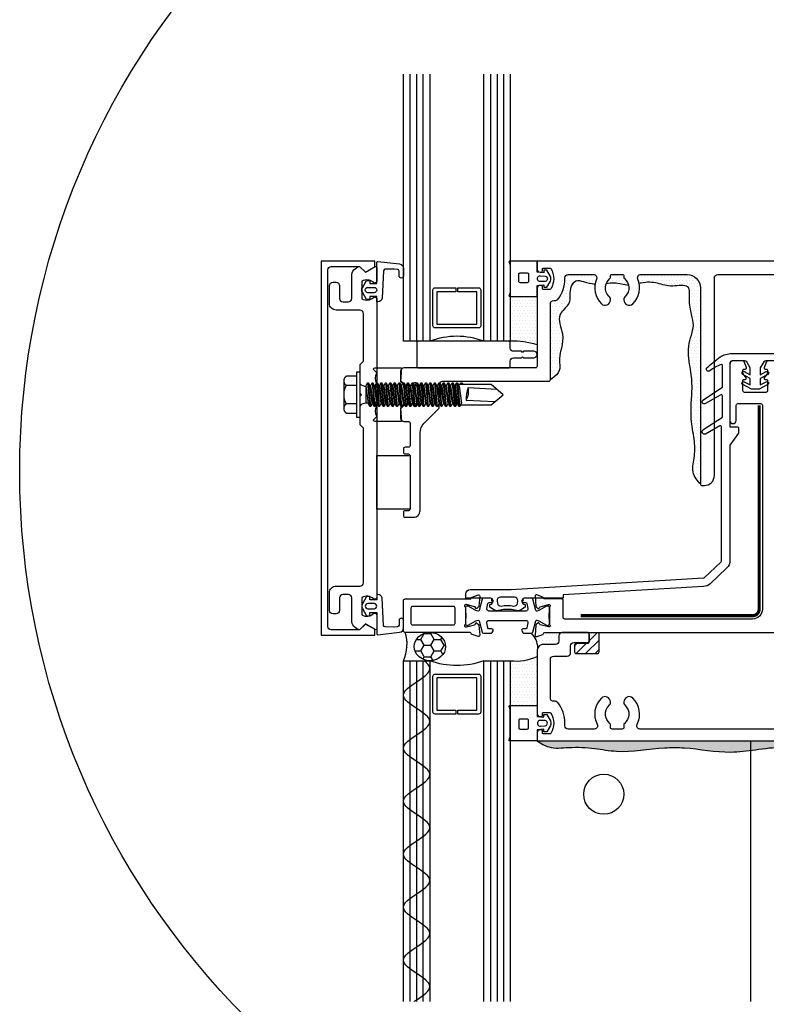
# Model space of a CAD drawing. Units: inches. Extents: x -412 to 458, y 0 to 638.
# Drawn here: x 300 to 307, y 485 to 494 of the extents above; entities that cross this region are included whole.
import ezdxf

# ---------------------------------------------------------------- set-up
doc = ezdxf.new("R2010")
doc.units = ezdxf.units.IN
doc.header["$MEASUREMENT"] = 0
doc.linetypes.add('HIDDEN2', pattern=[0.1875, 0.125, -0.0625])
for name, color, linetype in [('Accessory', 7, 'Continuous'), ('DetailBubble', 6, 'Continuous'), ('Extrusion', 1, 'Continuous'), ('Fastener', 7, 'Continuous'), ('Gasket', 7, 'Continuous'), ('Glazing', 4, 'Continuous'), ('Insul', 9, 'Continuous'), ('Machining', 30, 'Continuous'), ('Sealant', 3, 'Continuous'), ('Thermal', 2, 'Continuous')]:
    doc.layers.add(name, color=color, linetype=linetype)
doc.styles.get("Standard").update_dxf_attribs({"font": 'arial.ttf'})
pattern_1 = [(0, (97.735985, -359.414964), (0.015625, 0.03125), [0, -0.03125])]
pattern_2 = [(0, (97.048485, -358.352464), (0.015625, 0.03125), [0, -0.03125])]

# ---------------------------------------------------------------- blocks, each defined once
blk = doc.blocks.new('20mm_441800')
at = {"linetype": 'ByBlock'}
blk.add_lwpolyline([(0.2113, 0.1144, -0.354119), (0.2231, 0.1239), (0.2486, 0.1239, 0.577367), (0.259, 0.1419), (0.2497, 0.1579, 0.267936), (0.2394, 0.1639), (0.1684, 0.1639, 0.339454), (0.1568, 0.155), (0.1284, 0.049, -0.339454), (0.1208, 0.0431), (0.1183, 0.0431, -0.131652), (0.0986, 0.0484), (0.0278, 0.0893, 0.131652), (0.0239, 0.0903), (0.0157, 0.0903, 0.414214), (0, 0.0746), (0, 0.0283, 0.414214), (0.0039, 0.0243), (0.0039, -0.0243, 0.414214), (0, -0.0283), (0, -0.0746, 0.414214), (0.0157, -0.0903), (0.0239, -0.0903, 0.131652), (0.0278, -0.0893), (0.0986, -0.0484, -0.131652), (0.1183, -0.0431), (0.1208, -0.0431, -0.339454), (0.1284, -0.049), (0.1568, -0.155, 0.339454), (0.1684, -0.1639), (0.2394, -0.1639, 0.267936), (0.2497, -0.1579), (0.259, -0.1419, 0.577367), (0.2486, -0.1239), (0.2231, -0.1239, -0.354119), (0.2113, -0.1144), (0.2013, -0.0674, -0.476976), (0.2209, -0.0433), (0.5661, -0.0433, -0.476976), (0.5856, -0.0674), (0.5757, -0.1144, -0.354119), (0.5639, -0.1239), (0.5384, -0.1239, 0.577367), (0.528, -0.1419), (0.5372, -0.1579, 0.267936), (0.5476, -0.1639), (0.6186, -0.1639, 0.339454), (0.6302, -0.155), (0.6586, -0.049, -0.339454), (0.6662, -0.0431), (0.6687, -0.0431, -0.131652), (0.6884, -0.0484), (0.7592, -0.0893, 0.131652), (0.7631, -0.0903), (0.7713, -0.0903, 0.414214), (0.787, -0.0746), (0.787, -0.0283, 0.414214), (0.783, -0.0243), (0.783, 0.0243, 0.414214), (0.787, 0.0283), (0.787, 0.0746, 0.414214), (0.7713, 0.0903), (0.7631, 0.0903, 0.131652), (0.7592, 0.0893), (0.6884, 0.0484, -0.131652), (0.6687, 0.0431), (0.6662, 0.0431, -0.339454), (0.6586, 0.049), (0.6302, 0.155, 0.339454), (0.6186, 0.1639), (0.5476, 0.1639, 0.267936), (0.5372, 0.1579), (0.528, 0.1419, 0.577367), (0.5384, 0.1239), (0.5639, 0.1239, -0.354119), (0.5757, 0.1144), (0.5856, 0.0674, -0.476976), (0.5661, 0.0433), (0.2209, 0.0433, -0.476976), (0.2013, 0.0674)], format="xyb", close=True, dxfattribs=at)
blk = doc.blocks.new('ru940')
at = {"linetype": 'ByBlock'}
blk.add_lwpolyline([(1.6275, -2.3295), (1.6275, -2.3935, 0.414214), (1.6425, -2.4085), (1.8417, -2.4085, 0.414214), (1.8567, -2.3935), (1.8567, -2.2255, -0.414214), (1.8717, -2.2105), (7.177, -2.2105), (7.177, -2.0855), (6.9494, -2.0855), (6.934, -2.101), (6.9186, -2.0855), (5.7902, -2.0855, -0.414214), (5.7752, -2.0705), (5.7752, -1.8922, 0.414214), (5.7132, -1.8302), (5.5876, -1.8302, 0.414214), (5.5256, -1.8922), (5.5256, -1.9447, 0.414214), (5.5356, -1.9547), (5.6406, -1.9547, -0.414214), (5.6506, -1.9647), (5.6506, -2.0705, -0.414214), (5.6356, -2.0855), (3.6044, -2.0855, -0.414214), (3.5104, -1.9915), (3.5104, 0.1897, -0.414214), (3.5254, 0.2047), (3.6267, 0.2047, -0.414214), (3.6417, 0.1897), (3.6417, -0.0053, 0.414214), (3.6567, -0.0203), (3.8457, -0.0203, 0.414214), (3.8607, -0.0053), (3.8607, 0.0702, 1), (3.8217, 0.0702), (3.8217, 0.0497, -0.414214), (3.8117, 0.0397), (3.7317, 0.0397, -0.414214), (3.7217, 0.0497), (3.7217, 0.2397, -0.414214), (3.7317, 0.2497), (3.8117, 0.2497, -0.414214), (3.8217, 0.2397), (3.8217, 0.2192, 1), (3.8607, 0.2192), (3.8607, 0.3147, 0.414214), (3.8457, 0.3297), (3.4342, 0.3297, 0.31881), (3.42, 0.3197), (3.4012, 0.2657, 0.444832), (3.4076, 0.2541), (3.4231, 0.2541, -0.414214), (3.4331, 0.2441), (3.4331, 0.222, -0.145725), (3.4298, 0.2111), (3.4025, 0.1735, 0.609373), (3.4107, 0.1577), (3.4231, 0.1577, -0.414214), (3.4331, 0.1477), (3.4331, 0.051, -0.407368), (3.4176, 0.036), (3.2185, 0.036, -0.414214), (3.2035, 0.051), (3.2035, 0.1477, -0.423157), (3.2131, 0.1577), (3.2254, 0.1577, 0.609373), (3.2335, 0.1735), (3.2067, 0.2111, -0.145725), (3.2035, 0.222), (3.2035, 0.2441, -0.414214), (3.2135, 0.2541), (3.2284, 0.2541, 0.444832), (3.2349, 0.2657), (3.2161, 0.3197, 0.31881), (3.2019, 0.3297), (3.1124, 0.3297, 0.414214), (3.0814, 0.2987), (3.0814, -0.2272, 1), (3.1401, -0.2272), (3.1401, -0.084, -0.414214), (3.1551, -0.069), (3.3704, -0.069, -0.414214), (3.3854, -0.084), (3.3854, -1.9915, -0.414214), (3.2914, -2.0855), (1.5356, -2.0855, -0.414214), (1.5206, -2.0705), (1.5206, -1.9125, 0.414214), (1.5056, -1.8975), (1.3483, -1.8975, -0.359508), (1.3367, -1.8879, 0.263725), (1.3292, -1.8791), (1.2736, -1.8589, 0.548619), (1.2578, -1.871), (1.266, -1.9641, 0.176327), (1.2694, -1.9714), (1.2837, -1.9858, 0.57735), (1.2969, -1.9822), (1.2981, -1.9778, -0.267949), (1.3064, -1.9694), (1.3823, -1.9491, -0.065543), (1.3853, -1.9487), (1.3886, -1.9487, -0.6885), (1.3965, -1.9693, 0.213422), (1.3926, -1.9781), (1.3926, -2.1299, 0.213422), (1.3965, -2.1387, -0.6885), (1.3886, -2.1593), (1.3853, -2.1593, -0.065543), (1.3823, -2.1589), (1.3064, -2.1386, -0.267949), (1.2981, -2.1303), (1.2969, -2.1258, 0.57735), (1.2837, -2.1223), (1.2694, -2.1366, 0.176327), (1.266, -2.1439), (1.2578, -2.237, 0.548619), (1.2736, -2.2492), (1.3292, -2.229, 0.263725), (1.3367, -2.2201, -0.359508), (1.3483, -2.2105), (1.7477, -2.2105, -0.414214), (1.7627, -2.2255), (1.7627, -2.2995, -0.414214), (1.7477, -2.3145), (1.6425, -2.3145, 0.414214)], format="xyb", close=True, dxfattribs=at)
blk = doc.blocks.new('ru240')
at = {"linetype": 'ByBlock'}
for points in [[(0.0519, 0.1661, -0.263725), (0.0595, 0.1749), (0.115, 0.1952, -0.548619), (0.1308, 0.183), (0.1227, 0.0899, -0.176327), (0.1192, 0.0826), (0.1049, 0.0683, -0.57735), (0.0918, 0.0718), (0.0906, 0.0763, 0.267949), (0.0822, 0.0846), (0.0064, 0.1049, 0.065543), (0.0033, 0.1053), (0, 0.1053, 0.6885), (-0.0079, 0.0847, -0.213422), (-0.0039, 0.0759), (-0.0039, -0.0759, -0.213422), (-0.0079, -0.0847, 0.6885), (0, -0.1053), (0.0033, -0.1053, 0.065543), (0.0064, -0.1049), (0.0822, -0.0846, 0.267949), (0.0906, -0.0763), (0.0918, -0.0718, -0.57735), (0.1049, -0.0683), (0.1192, -0.0826, -0.176327), (0.1227, -0.0899), (0.1308, -0.183, -0.548619), (0.115, -0.1952), (0.0595, -0.1749, -0.263725), (0.0519, -0.1661, 0.359508), (0.0403, -0.1565), (-0.5683, -0.1565, -0.414214), (-0.5833, -0.1415), (-0.5833, 0.1415, -0.414214), (-0.5683, 0.1565), (0.0403, 0.1565, 0.359508)], [(-0.5133, -0.0715, 0.414214), (-0.4983, -0.0865), (-0.1158, -0.0865, 0.414214), (-0.1008, -0.0715), (-0.1008, 0.0715, 0.414214), (-0.1158, 0.0865), (-0.4983, 0.0865, 0.414214), (-0.5133, 0.0715)]]:
    blk.add_lwpolyline(points, format="xyb", close=True, dxfattribs=at)
blk = doc.blocks.new('ru949')
for name, p in [('ru940', (0, 0)), ('ru240', (0.6095, -2.054))]:
    blk.add_blockref(name, p)
at = {"layer": 'Thermal', "ltscale": 0.75}
blk.add_blockref('20mm_441800', (0.6056, -2.054), dxfattribs=at)
at = {"ltscale": 0.75, "flags": 1}
for tag, p, height in [('RU-940', (6.4071, -2.0059), 0.125), ('RU-240', (-0.7739, -2.1351), 0.125), ('20MM_441800', (0.4501, -2.4564), 0.094)]:
    blk.add_attdef(tag, p, '', height=height, dxfattribs=at)
blk = doc.blocks.new('GP497_BF')
at = {"linetype": 'ByBlock'}
blk.add_lwpolyline([(-0.125, 0.107), (-0.031, 0.107, 0.414214), (0, 0.138), (0, 0.138, 0.414214), (-0.031, 0.169), (-0.125, 0.169), (-0.135, 0.159), (-0.145, 0.169), (-0.219, 0.169, -0.414214), (-0.25, 0.2), (-0.25, 0.248, 0.414214), (-0.265, 0.263), (-1.11, 0.263, 0.414214), (-1.125, 0.248), (-1.125, 0.028, 0.414214), (-1.11, 0.013), (-0.265, 0.013, 0.414214), (-0.25, 0.028), (-0.25, 0.076, -0.414214), (-0.219, 0.107), (-0.145, 0.107), (-0.135, 0.117)], format="xyb", close=True, dxfattribs=at)
blk = doc.blocks.new('1.000_glass250')
at = {"linetype": 'ByBlock', "ltscale": 0.75}
for p, q in [((0.062, -2.5), (0.062, 0)), ((0.124, -2.5), (0.124, 0)), ((0.186, -2.5), (0.186, 0)), ((0.814, 0), (0.814, -2.5)), ((0.876, 0), (0.876, -2.5)), ((0.938, 0), (0.938, -2.5))]:
    blk.add_line(p, q, dxfattribs=at)
for points in [[(0, -2.5), (0, 0), (0.248, 0), (0.248, -2.5)], [(0.752, -2.5), (0.752, 0), (1, 0), (1, -2.5)]]:
    blk.add_lwpolyline(points, dxfattribs=at)
at = {"linetype": 'ByBlock'}
blk.add_lwpolyline([(0.704, -0.5), (0.51, -0.5), (0.51, -0.464), (0.688, -0.464), (0.688, -0.161), (0.312, -0.161), (0.312, -0.464), (0.49, -0.464), (0.49, -0.5), (0.296, -0.5, -0.414214), (0.276, -0.48), (0.276, -0.145, -0.414214), (0.296, -0.125), (0.704, -0.125, -0.414214), (0.724, -0.145), (0.724, -0.48, -0.414214)], format="xyb", close=True, dxfattribs=at)
blk.add_arc((0.5, 0.6649), 0.711, 249.24208, 290.75792, dxfattribs=at)
blk = doc.blocks.new('gp498_bf')
at = {"linetype": 'ByBlock', "lineweight": -3, "ltscale": 0.5}
for points in [[(0.0453, -0.25), (0.2849, -0.25), (0.2849, -0.25, -0.151475), (0.3189, -0.2606, 0.653053), (0.3302, -0.2545), (0.3302, 0), (0.2277, 0), (0.2212, 0.0652), (0.2452, 0.0652), (0.2452, 0.0912), (0.1869, 0.1263, 0.188004), (0.1433, 0.1263), (0.085, 0.0912), (0.085, 0.0652), (0.109, 0.0652), (0.1025, 0), (0, 0), (0, -0.2545, 0.653053), (0.0113, -0.2606, -0.151475)], [(0.1918, 0.0322, -1.090492), (0.1384, 0.0322), (0.1404, 0.0763, -0.884829), (0.1898, 0.0763)], [(0.2022, -0.091), (0.2022, -0.159, -0.414214), (0.1912, -0.17), (0.1215, -0.17, -0.414214), (0.1105, -0.159), (0.1105, -0.091, -0.414214), (0.1215, -0.08), (0.1912, -0.08, -0.414214)]]:
    blk.add_lwpolyline(points, format="xyb", close=True, dxfattribs=at)
blk = doc.blocks.new('gp185')
at = {"linetype": 'ByBlock'}
blk.add_lwpolyline([(-0.2367, -0.3209), (-0.1717, -0.3209, -0.414214), (-0.1567, -0.3359), (-0.1567, -0.381), (-0.2367, -0.495), (-0.2365, -1.5728, -0.207321), (-0.2681, -1.6458), (-0.4221, -1.7901, -0.173545), (-0.4839, -1.8169), (-1.7975, -1.8932), (-1.7975, -1.925), (-2.1636, -1.925, 0.37945), (-2.1736, -1.9338), (-2.1768, -1.9714, 0.393898), (-2.1687, -1.9824), (-2.1525, -1.9855), (-2.1525, -2.0088), (-2.1978, -2.0386, -0.146278), (-2.2441, -2.0405, 0.130369), (-2.3929, -2.0405, -0.146278), (-2.4392, -2.0386), (-2.4845, -2.0088), (-2.4845, -1.9855), (-2.4682, -1.9824, 0.393898), (-2.4602, -1.9714), (-2.4634, -1.9338, 0.37945), (-2.4734, -1.925), (-2.7075, -1.9249), (-2.7075, -1.8849, -0.414213), (-2.6675, -1.8449), (-2.2832, -1.8449), (-0.4855, -1.7367, 0.173923), (-0.4793, -1.734), (-0.3197, -1.5844, 0.207319), (-0.3165, -1.5771), (-0.3165, -0.3226, 0.568758), (-0.3313, -0.3139), (-0.4646, -0.3899, -0.809495), (-0.4898, -0.3515), (-0.3068, -0.2309), (-0.3068, -0.0309, 0.568756), (-0.3216, -0.0221), (-0.4662, -0.1055, -0.956998), (-0.4892, -0.0729), (-0.3068, 0.049), (-0.3068, 0.249, 0.421678), (-0.3189, 0.2608, 0.079782), (-0.4252, 0.201, -0.95974), (-0.4501, 0.2323, -0.039125), (-0.3276, 0.3312, -0.143516), (-0.2194, 0.364), (0.6148, 0.364, -0.414214), (0.6298, 0.349), (0.6298, -0.245, -0.414214), (0.6148, -0.26), (0.5681, -0.26, -0.286643), (0.5547, -0.2516), (0.4963, -0.132, -0.114031), (0.4948, -0.1254), (0.4948, -0.103, -0.414214), (0.5098, -0.088), (0.5438, -0.088, 0.414214), (0.5588, -0.073), (0.5588, 0.2787, 0.398775), (0.5438, 0.294), (0.0995, 0.294, 0.210915), (0.0801, 0.2844), (0.0471, 0.229), (0.0471, 0.1655), (0.1036, 0.1957, -1), (0.1164, 0.1685), (0.0471, 0.1314), (0.0471, 0.0699), (0.1036, 0.1001, -1), (0.1164, 0.073), (0.0363, 0.03), (-0.0363, 0.03), (-0.1164, 0.073, -1), (-0.1036, 0.1001), (-0.0471, 0.0699), (-0.0471, 0.1314), (-0.1164, 0.1685, -1), (-0.1036, 0.1957), (-0.0471, 0.1655), (-0.0471, 0.229), (-0.0801, 0.2844, 0.210917), (-0.0995, 0.294), (-0.2165, 0.2939, 0.414119), (-0.2365, 0.274), (-0.2367, -0.3209)], format="xyb", dxfattribs=at)
blk.add_lwpolyline([(-2.4127, -1.9733, 0.433315), (-2.3774, -1.9992, -0.084846), (-2.2596, -1.9992, 0.433315), (-2.2243, -1.9733), (-2.2222, -1.9508, 0.449853), (-2.252, -1.9172), (-2.385, -1.9172, 0.449853), (-2.4148, -1.9508)], format="xyb", close=True, dxfattribs=at)
blk = doc.blocks.new('ru944')
at = {"linetype": 'ByBlock', "ltscale": 0.75}
blk.add_lwpolyline([(1.276, -3.225), (7.261, -3.225), (7.261, -2.0855), (7.199, -2.0855), (7.199, -2.2105), (6.7819, -2.2105, 0.414214), (6.7509, -2.2415), (6.7509, -2.2735, 0.414214), (6.7819, -2.3045), (7.089, -2.3045, -0.414214), (7.151, -2.3665), (7.151, -3.084, -0.414214), (7.12, -3.115), (6.8659, -3.115, -0.559398), (6.8383, -3.07, 0.325942), (6.7987, -2.8257, 0.66615), (6.7135, -2.8612, 0.200372), (6.7283, -2.8968, -0.450497), (6.7192, -3.0613, 0.229416), (6.7135, -3.0731), (6.7135, -3.1, -0.414214), (6.6985, -3.115), (6.6035, -3.115, -0.414214), (6.5885, -3.1), (6.5885, -3.0731, 0.229416), (6.5828, -3.0613, -0.450497), (6.5737, -2.8968, 0.200372), (6.5885, -2.8612, 0.66615), (6.5033, -2.8257, 0.325942), (6.4637, -3.07, -0.559398), (6.4361, -3.115), (2.2409, -3.115, -0.559398), (2.2133, -3.07, 0.325942), (2.1737, -2.8257, 0.66615), (2.0885, -2.8612, 0.200372), (2.1033, -2.8968, -0.450497), (2.0942, -3.0613, 0.229416), (2.0885, -3.0731), (2.0885, -3.1, -0.414214), (2.0735, -3.115), (1.9785, -3.115, -0.414214), (1.9635, -3.1), (1.9635, -3.0731, 0.229416), (1.9578, -3.0613, -0.450497), (1.9487, -2.8968, 0.200372), (1.9635, -2.8612, 0.66615), (1.8783, -2.8257, 0.325942), (1.8387, -3.07, -0.559398), (1.8111, -3.115), (1.568, -3.115, -0.414214), (1.537, -3.084), (1.537, -3.06, 0.168505), (1.47, -2.8668, 0.229678), (1.4456, -2.855), (1.432, -2.855, -0.414214), (1.401, -2.824), (1.401, -2.4635, -0.414214), (1.432, -2.4325), (1.5593, -2.4325, 0.414214), (1.5903, -2.4015), (1.5903, -2.3355, -0.414214), (1.6213, -2.3045), (1.7477, -2.3045, 0.414214), (1.7627, -2.2895), (1.7627, -2.2255, 0.414214), (1.7477, -2.2105), (1.5113, -2.2105, 0.414214), (1.4803, -2.2415), (1.4803, -2.2915, -0.414214), (1.4493, -2.3225), (1.338, -2.3225, 0.414214), (1.276, -2.3845), (1.276, -2.9675, 0.414214), (1.306, -2.9975), (1.316, -2.9975, 0.414214), (1.326, -2.9875), (1.326, -2.97, -0.414214), (1.336, -2.96), (1.3974, -2.96, -0.265321), (1.406, -2.9649, -0.273215), (1.406, -3.1551, -0.265321), (1.3974, -3.16), (1.336, -3.16, -0.414214), (1.326, -3.15), (1.326, -3.1325, 0.414214), (1.316, -3.1225), (1.306, -3.1225, 0.414214), (1.276, -3.1525)], format="xyb", close=True, dxfattribs=at)
blk = doc.blocks.new('1.000_spandrel_glass_3.188')
at = {"linetype": 'ByBlock', "ltscale": 0.75}
for p, q in [((-0.938, 3.188), (-0.938, 0)), ((-0.876, 3.188), (-0.876, 0)), ((-0.814, 3.188), (-0.814, 0)), ((-0.186, 0), (-0.186, 3.188)), ((-0.124, 0), (-0.124, 3.188)), ((-0.062, 0), (-0.062, 3.188))]:
    blk.add_line(p, q, dxfattribs=at)
for points in [[(-1, 3.188), (-1, 0), (-0.752, 0), (-0.752, 3.188)], [(-0.248, 3.188), (-0.248, 0), (0, 0), (0, 3.188)]]:
    blk.add_lwpolyline(points, dxfattribs=at)
at = {"linetype": 'ByBlock'}
blk.add_lwpolyline([(-0.296, 0.5), (-0.49, 0.5), (-0.49, 0.464), (-0.312, 0.464), (-0.312, 0.161), (-0.688, 0.161), (-0.688, 0.464), (-0.51, 0.464), (-0.51, 0.5), (-0.704, 0.5, 0.414214), (-0.724, 0.48), (-0.724, 0.145, 0.414214), (-0.704, 0.125), (-0.296, 0.125, 0.414214), (-0.276, 0.145), (-0.276, 0.48, 0.414214)], format="xyb", close=True, dxfattribs=at)
blk.add_arc((-0.5, -0.6649), 0.711, 69.24208, 110.75792, dxfattribs=at)
blk.add_open_spline([(-0.8967, 3.188), (-0.8965, 3.1879), (-0.8963, 3.1878), (-0.8962, 3.1877), (-0.8895, 3.1832), (-0.8828, 3.1787), (-0.876, 3.1742), (-0.814, 3.1328), (-0.69, 3.0502), (-0.814, 2.9675), (-0.876, 2.9262), (-0.938, 2.8848), (-1.062, 2.8022), (-0.938, 2.7195), (-0.876, 2.6782), (-0.814, 2.6368), (-0.69, 2.5542), (-0.814, 2.4715), (-0.876, 2.4302), (-0.938, 2.3888), (-1.062, 2.3062), (-0.938, 2.2235), (-0.876, 2.1822), (-0.814, 2.1408), (-0.69, 2.0582), (-0.814, 1.9755), (-0.876, 1.9342), (-0.938, 1.8928), (-1.062, 1.8102), (-0.938, 1.7275), (-0.876, 1.6862), (-0.814, 1.6448), (-0.69, 1.5622), (-0.814, 1.4795), (-0.876, 1.4382), (-0.938, 1.3968), (-1.062, 1.3142), (-0.938, 1.2315), (-0.876, 1.1902), (-0.814, 1.1488), (-0.69, 1.0662), (-0.814, 0.9835), (-0.876, 0.9422), (-0.938, 0.9008), (-1.062, 0.8182), (-0.938, 0.7355), (-0.876, 0.6942), (-0.814, 0.6528), (-0.69, 0.5702), (-0.814, 0.4875), (-0.876, 0.4462), (-0.938, 0.4048), (-1.062, 0.3222), (-0.938, 0.2395), (-0.876, 0.1982), (-0.814, 0.1568), (-0.7149, 0.0908), (-0.7742, 0.0247), (-0.8053, 0)], degree=3, knots=[5.241313, 5.241313, 5.241313, 5.241313, 5.24176, 5.24176, 5.24176, 5.260874, 5.260874, 5.260874, 5.436237, 5.611599, 5.611599, 5.611599, 5.786962, 5.962324, 5.962324, 5.962324, 6.137687, 6.313049, 6.313049, 6.313049, 6.488412, 6.663774, 6.663774, 6.663774, 6.839137, 7.014499, 7.014499, 7.014499, 7.189862, 7.365224, 7.365224, 7.365224, 7.540587, 7.715949, 7.715949, 7.715949, 7.891312, 8.066674, 8.066674, 8.066674, 8.242037, 8.417399, 8.417399, 8.417399, 8.592762, 8.768124, 8.768124, 8.768124, 8.943487, 9.118849, 9.118849, 9.118849, 9.294212, 9.469574, 9.469574, 9.469574, 9.644936, 9.749826, 9.749826, 9.749826, 9.749826], dxfattribs=at)
blk = doc.blocks.new('RU939')
at = {"linetype": 'ByBlock'}
blk.add_lwpolyline([(6.6035, 1.125), (6.6985, 1.125, -0.414214), (6.7135, 1.11), (6.7135, 1.0981, 0.229416), (6.7192, 1.0863, -0.450497), (6.7283, 0.9218, 0.200372), (6.7135, 0.8862, 0.66615), (6.7987, 0.8507, 0.307061), (6.8444, 1.0819, -0.537078), (6.8729, 1.125), (7.105, 1.125, -0.414214), (7.136, 1.094), (7.136, -0.835, 0.414214), (7.151, -0.85), (7.246, -0.85, 0.414214), (7.261, -0.835), (7.261, 1.25), (1.276, 1.25), (1.276, 1.1775, 0.414214), (1.306, 1.1475), (1.316, 1.1475, 0.414214), (1.326, 1.1575), (1.326, 1.175, -0.414214), (1.336, 1.185), (1.3974, 1.185, -0.265321), (1.406, 1.1801, -0.273215), (1.406, 0.9899, -0.265321), (1.3974, 0.985), (1.336, 0.985, -0.414214), (1.326, 0.995), (1.326, 1.0125, 0.414214), (1.316, 1.0225), (1.306, 1.0225, 0.414214), (1.276, 0.9925), (1.276, 0.265, -0.414214), (1.261, 0.25), (0.031, 0.25, 0.414214), (0, 0.219), (0, 0.1315), (0.047, 0.0845), (0.211, 0.0845), (0.211, 0.015), (0.226, 0), (0.211, -0.015), (0.211, -0.0845), (0.047, -0.0845), (0, -0.1315), (0, -0.219, 0.414214), (0.031, -0.25), (0.073, -0.25, -0.414214), (0.088, -0.265), (0.088, -0.4775, -0.414214), (0.073, -0.4925), (0.041, -0.4925, 0.414214), (0.026, -0.5075), (0.026, -0.5395, 0.414214), (0.041, -0.5545), (0.073, -0.5545, -0.414214), (0.088, -0.5695), (0.088, -1.0705, -0.414214), (0.073, -1.0855), (0.041, -1.0855, 0.414214), (0.026, -1.1005), (0.026, -1.1325, 0.414214), (0.041, -1.1475), (0.12, -1.1475, 0.414214), (0.182, -1.0855), (0.182, -0.3558, -0.198912), (0.2186, -0.2674), (0.3566, -0.1294, 0.198912), (0.361, -0.1188), (0.361, 0.094, -0.414214), (0.392, 0.125), (1.386, 0.125, 0.414214), (1.401, 0.14), (1.401, 0.849, -0.414214), (1.432, 0.88), (1.4456, 0.88, 0.229678), (1.47, 0.8918, 0.168505), (1.537, 1.085), (1.537, 1.088), (1.537, 1.094, -0.414214), (1.568, 1.125), (1.8041, 1.125, -0.537078), (1.8326, 1.0819, 0.307061), (1.8783, 0.8507, 0.66615), (1.9635, 0.8862, 0.200372), (1.9487, 0.9218, -0.450497), (1.9578, 1.0863, 0.229416), (1.9635, 1.0981), (1.9635, 1.11, -0.414214), (1.9785, 1.125), (2.0735, 1.125, -0.414214), (2.0885, 1.11), (2.0885, 1.0981, 0.229416), (2.0942, 1.0863, -0.450497), (2.1033, 0.9218, 0.200372), (2.0885, 0.8862, 0.66615), (2.1737, 0.8507, 0.307061), (2.2194, 1.0819, -0.537078), (2.2479, 1.125), (2.681, 1.125, -0.414214), (2.806, 1), (2.806, -0.835, 0.414214), (2.821, -0.85), (2.842, -0.85, 0.414214), (2.936, -0.756), (2.936, 1.094, -0.414214), (2.967, 1.125), (3.905, 1.125, -0.414214), (3.936, 1.094), (3.936, -0.756, 0.414214), (4.03, -0.85), (4.046, -0.85, 0.414214), (4.061, -0.835), (4.061, 1, -0.414274), (4.186, 1.125), (6.4291, 1.125, -0.537078), (6.4576, 1.0819, 0.307061), (6.5033, 0.8507, 0.66615), (6.5885, 0.8862, 0.200372), (6.5737, 0.9218, -0.450497), (6.5828, 1.0863, 0.229416), (6.5885, 1.0981), (6.5885, 1.11, -0.414214)], format="xyb", close=True, dxfattribs=at)
blk = doc.blocks.new('RU642')
blk.add_lwpolyline([(-0.282, -0.38), (-0.313, -0.349), (-0.7605, -0.349, 0.414214), (-0.7915, -0.38), (-0.7915, -0.604, -0.414214), (-0.8535, -0.666), (-1.0205, -0.666, -0.414214), (-1.0515, -0.635), (-1.0515, -0.603, -0.414214), (-1.0205, -0.572), (-0.9005, -0.572, 0.414214), (-0.8695, -0.541), (-0.8695, -0.489, 0.414214), (-0.9005, -0.458), (-1.1087, -0.458, -0.352722), (-1.2005, -0.384), (-1.1465, -0.33), (-1.199, -0.239, -0.57735), (-1.1904, -0.224), (-1.0625, -0.224, -0.650508), (-1.0492, -0.2541, 0.325097), (-1.061, -0.364), (-0.898, -0.364, 0.325097), (-0.9098, -0.2541, -0.650508), (-0.8965, -0.224), (1.8965, -0.224, -0.650508), (1.9098, -0.2541, 0.325097), (1.898, -0.364), (2.061, -0.364, 0.325097), (2.0492, -0.2541, -0.650508), (2.0625, -0.224), (2.1904, -0.224, -0.57735), (2.199, -0.239), (2.1465, -0.33), (2.2005, -0.384, -0.352722), (2.1087, -0.458), (1.9005, -0.458, 0.414214), (1.8695, -0.489), (1.8695, -0.541, 0.414214), (1.9005, -0.572), (2.0205, -0.572, -0.414214), (2.0515, -0.603), (2.0515, -0.635, -0.414214), (2.0205, -0.666), (1.8535, -0.666, -0.414214), (1.7915, -0.604), (1.7915, -0.38, 0.414214), (1.7605, -0.349), (0.313, -0.349), (0.282, -0.38), (0.015, -0.38), (0, -0.365), (-0.015, -0.38), (-0.282, -0.38), (-0.313, -0.349)], format="xyb", close=True)
blk = doc.blocks.new('gp142')
at = {"linetype": 'ByBlock'}
blk.add_lwpolyline([(0.1031, -0.224, -0.616766), (0.0597, -0.2165), (0.0414, -0.1127, 0.8391), (-0.0414, -0.1127), (-0.0597, -0.2165, -0.616626), (-0.1031, -0.224, -0.205709), (-0.2037, -0.224), (-0.2282, -0.2489, -0.73323), (-0.25, -0.242), (-0.25, 0.0065), (-0.1248, -0.0003), (-0.0775, 0.047), (-0.0552, 0.047, 0.414214), (-0.0402, 0.062), (-0.0402, 0.1296), (-0.097, 0.1196, -1), (-0.1022, 0.1492), (0, 0.1672), (0.1022, 0.1492, -1), (0.097, 0.1196), (0.0402, 0.1296), (0.0402, 0.062, 0.414214), (0.0552, 0.047), (0.0775, 0.047), (0.1248, -0.0003), (0.25, 0.0065), (0.25, -0.242, -0.73323), (0.2282, -0.2489), (0.2037, -0.224, -0.205709), (0.1031, -0.224, -0.658775)], format="xyb", close=True, dxfattribs=at)
blk = doc.blocks.new('WW1505')
blk.add_lwpolyline([(-0.743, -2.5), (-0.243, -2.5), (-0.243, -2.445), (-0.33, -2.395), (-0.385, -2.45), (-0.65, -2.45, -0.414214), (-0.681, -2.419), (-0.681, 0.919, -0.414214), (-0.65, 0.95), (-0.385, 0.95), (-0.33, 0.895), (-0.243, 0.945), (-0.243, 1), (-0.743, 1)], format="xyb", close=True)
blk = doc.blocks.new('*U63')
at = {"linetype": 'ByBlock'}
for points in [[(0.3432, 0.2037), (0.3432, 0.1322, -1), (0.3032, 0.1322), (0.3023, 0.1778, 0.375674), (0.2891, 0.1924), (0.2564, 0.1962, 0.033623), (0.2544, 0.1963), (0.1724, 0.1946, 0.392125), (0.1577, 0.1804), (0.1434, -0.0774, -0.362237), (0.1041, -0.1102), (0.0932, -0.1102), (0.0932, -0.06), (0.0282, -0.06), (0.0282, -0.09), (-0.0018, -0.09), (-0.0405, -0.0215, -0.291987), (-0.0405, 0.0215), (-0.0018, 0.09), (0.0282, 0.09), (0.0282, 0.06), (0.0932, 0.06), (0.0932, 0.2568, -0.447923), (0.1043, 0.2667), (0.3077, 0.2435, -0.381253)], [(0.0116, 0.025), (0.0682, 0.025, -1), (0.0682, -0.025), (0.0116, -0.025, -1)]]:
    blk.add_lwpolyline(points, format="xyb", close=True, dxfattribs=at)
blk = doc.blocks.new('GP485')
at = {"linetype": 'ByBlock'}
blk.add_lwpolyline([(0.5, 0), (0.5, 0.312), (0, 0.312), (0, 0)], close=True, dxfattribs=at)
blk = doc.blocks.new('fs325')
at = {"linetype": 'ByBlock', "extrusion": (0, 0, -1)}
for p, q in [((-0.1528, 0.1295), (-0.1528, -0.1295)), ((-0.032, 0.087), (-0.128, 0.087)), ((-0.032, -0.087), (-0.128, -0.087))]:
    blk.add_line(p, q, dxfattribs=at)
at = {"linetype": 'ByBlock'}
for p, q in [((0.0704, 0.1114), (0.0912, -0.1114)), ((0.1002, -0.1114), (0.0794, 0.1114)), ((0.1121, 0.1114), (0.1329, -0.1114)), ((0.1419, -0.1114), (0.1211, 0.1114)), ((0.1537, 0.1114), (0.1746, -0.1114)), ((0.1836, -0.1114), (0.1627, 0.1114)), ((0.1954, 0.1114), (0.2162, -0.1114)), ((0.2252, -0.1114), (0.2044, 0.1114)), ((0.2371, 0.1114), (0.2579, -0.1114)), ((0.2669, -0.1114), (0.2461, 0.1114)), ((0.2787, 0.1114), (0.2996, -0.1114)), ((0.3086, -0.1114), (0.2877, 0.1114)), ((0.3204, 0.1114), (0.3412, -0.1114)), ((0.3502, -0.1114), (0.3294, 0.1114)), ((0.3621, 0.1114), (0.3829, -0.1114)), ((0.3919, -0.1114), (0.3711, 0.1114)), ((0.4037, 0.1114), (0.4246, -0.1114)), ((0.4336, -0.1114), (0.4127, 0.1114)), ((0.4454, 0.1114), (0.4662, -0.1114)), ((0.4752, -0.1114), (0.4544, 0.1114)), ((0.4871, 0.1114), (0.5079, -0.1114)), ((0.5169, -0.1114), (0.4961, 0.1114)), ((0.5287, 0.1114), (0.5496, -0.1114)), ((0.5586, -0.1114), (0.5377, 0.1114)), ((0.5704, 0.1114), (0.5912, -0.1114)), ((0.6002, -0.1114), (0.5794, 0.1114)), ((0.6121, 0.1114), (0.6329, -0.1114)), ((0.6419, -0.1114), (0.6211, 0.1114)), ((0.6537, 0.1114), (0.6746, -0.1114)), ((0.6836, -0.1114), (0.6627, 0.1114)), ((0.6954, 0.1114), (0.7162, -0.1114)), ((0.7252, -0.1114), (0.7044, 0.1114)), ((0.7371, 0.1114), (0.7579, -0.1114)), ((0.7669, -0.1114), (0.7461, 0.1114)), ((0.7787, 0.1114), (0.7996, -0.1114)), ((0.8086, -0.1114), (0.7877, 0.1114)), ((0.8204, 0.1114), (0.8412, -0.1114)), ((0.8502, -0.1114), (0.8294, 0.1114)), ((0.8621, 0.1114), (0.8829, -0.1114)), ((0.8711, 0.1114), (0.8919, -0.1114)), ((0.9037, 0.1114), (0.9246, -0.1114)), ((0.9127, 0.1114), (0.9336, -0.1114)), ((0.9379, 0.095), (0.9454, 0.1114)), ((0.9454, 0.1114), (0.9544, 0.1114)), ((0.9544, 0.1114), (0.9619, 0.095)), ((0.0558, 0.0796), (0.0558, -0.0796)), ((0.0558, 0.0796), (0.0766, -0.0796)), ((0.1148, -0.0796), (0.094, 0.0796)), ((0.0975, 0.0796), (0.1183, -0.0796)), ((0.1565, -0.0796), (0.1357, 0.0796)), ((0.1391, 0.0796), (0.16, -0.0796)), ((0.1982, -0.0796), (0.1773, 0.0796)), ((0.1808, 0.0796), (0.2016, -0.0796)), ((0.2398, -0.0796), (0.219, 0.0796)), ((0.2225, 0.0796), (0.2433, -0.0796)), ((0.2815, -0.0796), (0.2607, 0.0796)), ((0.2641, 0.0796), (0.285, -0.0796)), ((0.3232, -0.0796), (0.3023, 0.0796)), ((0.3058, 0.0796), (0.3266, -0.0796)), ((0.3648, -0.0796), (0.344, 0.0796)), ((0.3475, 0.0796), (0.3683, -0.0796)), ((0.4065, -0.0796), (0.3857, 0.0796)), ((0.3891, 0.0796), (0.41, -0.0796)), ((0.4482, -0.0796), (0.4273, 0.0796)), ((0.4308, 0.0796), (0.4516, -0.0796)), ((0.4898, -0.0796), (0.469, 0.0796)), ((0.4725, 0.0796), (0.4933, -0.0796)), ((0.5315, -0.0796), (0.5107, 0.0796)), ((0.5141, 0.0796), (0.535, -0.0796)), ((0.5732, -0.0796), (0.5523, 0.0796)), ((0.5558, 0.0796), (0.5766, -0.0796)), ((0.6148, -0.0796), (0.594, 0.0796)), ((0.5975, 0.0796), (0.6183, -0.0796)), ((0.6565, -0.0796), (0.6357, 0.0796)), ((0.6391, 0.0796), (0.66, -0.0796)), ((0.6982, -0.0796), (0.6773, 0.0796)), ((0.6808, 0.0796), (0.7016, -0.0796)), ((0.7398, -0.0796), (0.719, 0.0796)), ((0.7225, 0.0796), (0.7433, -0.0796)), ((0.7815, -0.0796), (0.7607, 0.0796)), ((0.7641, 0.0796), (0.785, -0.0796)), ((0.8232, -0.0796), (0.8023, 0.0796)), ((0.8058, 0.0796), (0.8266, -0.0796)), ((0.8648, -0.0796), (0.844, 0.0796)), ((0.8475, 0.0796), (0.8683, -0.0796)), ((0.9065, -0.0796), (0.8857, 0.0796)), ((0.8891, 0.0796), (0.91, -0.0796))]:
    blk.add_line(p, q, dxfattribs=at)
at = {"linetype": 'ByBlock', "extrusion": (0, 0, -1)}
blk.add_lwpolyline([(0, -0.21), (0, 0.21), (0.032, 0.21), (0.032, -0.21)], close=True, dxfattribs=at)
at = {"linetype": 'ByBlock'}
for points in [[(0, 0.1029, 0.20401), (0.0558, 0.0796), (0.0704, 0.1114), (0.0794, 0.1114), (0.094, 0.0796), (0.0975, 0.0796), (0.1121, 0.1114), (0.1211, 0.1114), (0.1357, 0.0796), (0.1391, 0.0796), (0.1537, 0.1114), (0.1627, 0.1114), (0.1773, 0.0796), (0.1808, 0.0796), (0.1954, 0.1114), (0.2044, 0.1114), (0.219, 0.0796), (0.2225, 0.0796), (0.2371, 0.1114), (0.2461, 0.1114), (0.2607, 0.0796), (0.2641, 0.0796), (0.2787, 0.1114), (0.2877, 0.1114), (0.3023, 0.0796), (0.3058, 0.0796), (0.3204, 0.1114), (0.3294, 0.1114), (0.344, 0.0796), (0.3475, 0.0796), (0.3621, 0.1114), (0.3711, 0.1114), (0.3857, 0.0796), (0.3891, 0.0796), (0.4037, 0.1114), (0.4127, 0.1114), (0.4273, 0.0796), (0.4308, 0.0796), (0.4454, 0.1114), (0.4544, 0.1114), (0.469, 0.0796), (0.4725, 0.0796), (0.4871, 0.1114), (0.4961, 0.1114), (0.5107, 0.0796), (0.5141, 0.0796), (0.5287, 0.1114), (0.5377, 0.1114), (0.5523, 0.0796), (0.5558, 0.0796), (0.5704, 0.1114), (0.5794, 0.1114), (0.594, 0.0796), (0.5975, 0.0796), (0.6121, 0.1114), (0.6211, 0.1114), (0.6357, 0.0796), (0.6391, 0.0796), (0.6537, 0.1114), (0.6627, 0.1114), (0.6773, 0.0796), (0.6808, 0.0796), (0.6954, 0.1114), (0.7044, 0.1114), (0.719, 0.0796), (0.7225, 0.0796), (0.7371, 0.1114), (0.7461, 0.1114), (0.7607, 0.0796), (0.7641, 0.0796), (0.7787, 0.1114), (0.7877, 0.1114), (0.8023, 0.0796), (0.8058, 0.0796), (0.8204, 0.1114), (0.8294, 0.1114), (0.844, 0.0796), (0.8475, 0.0796), (0.8621, 0.1114), (0.8711, 0.1114), (0.8857, 0.0796), (0.8891, 0.0796), (0.9037, 0.1114), (0.9127, 0.1114), (0.9273, 0.0796), (0.9482, -0.0796), (0.9336, -0.1114), (0.9246, -0.1114), (0.91, -0.0796), (0.9065, -0.0796), (0.8919, -0.1114), (0.8829, -0.1114), (0.8683, -0.0796), (0.8648, -0.0796), (0.8502, -0.1114), (0.8412, -0.1114), (0.8266, -0.0796), (0.8232, -0.0796), (0.8086, -0.1114), (0.7996, -0.1114), (0.785, -0.0796), (0.7815, -0.0796), (0.7669, -0.1114), (0.7579, -0.1114), (0.7433, -0.0796), (0.7398, -0.0796), (0.7252, -0.1114), (0.7162, -0.1114), (0.7016, -0.0796), (0.6982, -0.0796), (0.6836, -0.1114), (0.6746, -0.1114), (0.66, -0.0796), (0.6565, -0.0796), (0.6419, -0.1114), (0.6329, -0.1114), (0.6183, -0.0796), (0.6148, -0.0796), (0.6002, -0.1114), (0.5912, -0.1114), (0.5766, -0.0796), (0.5732, -0.0796), (0.5586, -0.1114), (0.5496, -0.1114), (0.535, -0.0796), (0.5315, -0.0796), (0.5169, -0.1114), (0.5079, -0.1114), (0.4933, -0.0796), (0.4898, -0.0796), (0.4752, -0.1114), (0.4662, -0.1114), (0.4516, -0.0796), (0.4482, -0.0796), (0.4336, -0.1114), (0.4246, -0.1114), (0.41, -0.0796), (0.4065, -0.0796), (0.3919, -0.1114), (0.3829, -0.1114), (0.3683, -0.0796), (0.3648, -0.0796), (0.3502, -0.1114), (0.3412, -0.1114), (0.3266, -0.0796), (0.3232, -0.0796), (0.3086, -0.1114), (0.2996, -0.1114), (0.285, -0.0796), (0.2815, -0.0796), (0.2669, -0.1114), (0.2579, -0.1114), (0.2433, -0.0796), (0.2398, -0.0796), (0.2252, -0.1114), (0.2162, -0.1114), (0.2016, -0.0796), (0.1982, -0.0796), (0.1836, -0.1114), (0.1746, -0.1114), (0.16, -0.0796), (0.1565, -0.0796), (0.1419, -0.1114), (0.1329, -0.1114), (0.1183, -0.0796), (0.1148, -0.0796), (0.1002, -0.1114), (0.0912, -0.1114), (0.0766, -0.0796), (0.0558, -0.0796, 0.20401), (0, -0.1029)], [(1.2807, 0.0497), (1.0113, 0.0635, 0.085852), (0.9934, -0.0509), (1.2629, -0.0647)]]:
    blk.add_lwpolyline(points, format="xyb", dxfattribs=at)
blk.add_lwpolyline([(0.9411, -0.095), (1.2267, -0.095), (1.34, 0), (1.2267, 0.095), (0.9203, 0.095)], dxfattribs=at)
blk.add_arc((0.8662, 0.0275), 0.1494, 328.34652, 13.95031, dxfattribs=at)
blk.add_rational_spline([(-0.032, 0.172), (-0.08, 0.172), (-0.128, 0.172), (-0.1528, 0.158), (-0.1528, 0.1295), (-0.1528, 0.101), (-0.128, 0.087), (-0.18, 0), (-0.128, -0.087), (-0.1528, -0.101), (-0.1528, -0.1295), (-0.1528, -0.158), (-0.128, -0.172), (-0.08, -0.172), (-0.032, -0.172)], [1, 1, 1, 0.863631768004, 1, 0.863631768004, 1, 0.85849089442, 1, 0.863631768004, 1, 0.863631768004, 1, 1, 1], degree=2, knots=[0, 0, 0, 1, 1, 2.056733, 2.056733, 3.113466, 3.113466, 4.190419, 4.190419, 5.247152, 5.247152, 6.303884, 6.303884, 7.303884, 7.303884, 7.303884], dxfattribs=at)

msp = doc.modelspace()

# ---------------------------------------------------------------- hatches: boundary and pattern name
at = {"layer": 'Machining'}
h = msp.add_hatch(dxfattribs=at)
h.set_pattern_fill('ANSI31', color=256, scale=0.5)
h.set_pattern_definition([(45, (97.735985, -359.414964), (-0.044194174, 0.044194174), [])])
h.paths.add_polyline_path([(305.70116, 488.27483), (305.70117, 488.27483, -0.4040975), (305.71616, 488.28931), (305.59216, 488.28931, -0.4142136), (305.60716, 488.27431), (305.60716, 488.21031), (305.60716, 488.20031, -0.4142136), (305.59216, 488.18531), (305.48703, 488.18531, 0.4142136), (305.47203, 488.17031), (305.47203, 488.10631, 0.4142136), (305.48703, 488.09131), (305.68616, 488.09131, 0.4142136), (305.70116, 488.10631)])
at = {"layer": 'Sealant'}
h = msp.add_hatch(dxfattribs=at)
h.set_pattern_fill('DOTS', color=256, scale=0.5)
h.set_pattern_definition(pattern_2)
edge = h.paths.add_edge_path()
edge.add_spline(control_points=[(305.24549, 490.65431), (305.34992, 490.71715), (305.30168, 490.87861), (305.40694, 491.03807), (305.28712, 491.25713), (305.45926, 491.37134), (305.40791, 491.49937), (305.48347, 491.59154), (305.57057, 491.56539), (305.629, 491.55031), (305.66294, 491.54633)], knot_values=[2.8428465, 2.8428465, 2.8428465, 2.8428465, 2.9656493, 3.2459274, 3.4219473, 3.5463544, 3.7086044, 3.7758719, 3.8501743, 3.9546201, 3.9546201, 3.9546201, 3.9546201], degree=3, periodic=0)
edge.add_arc((305.87049, 491.51431), 0.21, 157.042919, 171.229502, ccw=False)
edge.add_arc((305.64857, 491.60831), 0.031, 337.042919, 450)
edge.add_line((305.64857, 491.63931), (305.41249, 491.63931))
edge.add_arc((305.41249, 491.60831), 0.031, 90, 180)
edge.add_line((305.38149, 491.60831), (305.38149, 491.60231))
edge.add_line((305.38149, 491.60231), (305.38149, 491.59931))
edge.add_arc((305.06949, 491.59931), 0.312, -38.258984, 0, ccw=False)
edge.add_arc((305.29013, 491.42531), 0.031, 270, 321.741016, ccw=False)
edge.add_line((305.29013, 491.39431), (305.27649, 491.39431))
edge.add_arc((305.27649, 491.36331), 0.031, 90, 180)
edge.add_line((305.24549, 491.36331), (305.24549, 490.65431))
h = msp.add_hatch(dxfattribs=at)
h.set_pattern_fill('DOTS', color=256, scale=0.5)
h.set_pattern_definition(pattern_2)
edge = h.paths.add_edge_path()
edge.add_spline(control_points=[(305.76676, 491.55092), (305.79252, 491.55509), (305.86335, 491.56713), (305.93385, 491.54042), (305.97801, 491.53753)], knot_values=[2.5247203, 2.5247203, 2.5247203, 2.5247203, 2.602504, 2.7370882, 2.7370882, 2.7370882, 2.7370882], degree=3, periodic=0)
edge.add_arc((305.87049, 491.51431), 0.11, 12.188252, 51.682205)
edge.add_arc((305.94799, 491.61239), 0.015, 180, 231.696041, ccw=False)
edge.add_line((305.93299, 491.61239), (305.93299, 491.62431))
edge.add_arc((305.91799, 491.62431), 0.015, 360, 450)
edge.add_line((305.91799, 491.63931), (305.82299, 491.63931))
edge.add_arc((305.82299, 491.62431), 0.015, 90, 180)
edge.add_line((305.80799, 491.62431), (305.80799, 491.61239))
edge.add_arc((305.79299, 491.61239), 0.015, -51.724757, 0.000021, ccw=False)
edge.add_arc((305.87049, 491.51431), 0.11, 128.321712, 160.558948)
h = msp.add_hatch(dxfattribs=at)
h.set_pattern_fill('DOTS', color=256, scale=0.5)
h.set_pattern_definition(pattern_2)
edge = h.paths.add_edge_path()
edge.add_arc((306.52549, 491.51431), 0.125, 360, 450)
edge.add_line((306.52549, 491.63931), (306.0924, 491.63931))
edge.add_arc((306.0924, 491.60831), 0.031, 89.999998, 202.94341)
edge.add_arc((305.87049, 491.51431), 0.21, 11.451186, 22.9591, ccw=False)
edge.add_spline(control_points=[(306.06514, 491.55429), (306.08258, 491.55589), (306.14222, 491.57108), (306.26221, 491.56154), (306.36308, 491.51502), (306.52477, 491.5504), (306.55488, 491.48211), (306.53859, 491.40336), (306.568, 491.25359), (306.59926, 491.1491), (306.51704, 490.96151), (306.56112, 490.74554), (306.58006, 490.5502), (306.54693, 490.32192), (306.59411, 490.10726), (306.60228, 489.94405), (306.55957, 489.78849), (306.6206, 489.70513), (306.65049, 489.67931)], knot_values=[0, 0, 0, 0, 0.0182881, 0.1838723, 0.3670655, 0.5154297, 0.568343, 0.6636353, 0.7787008, 0.8948514, 1.0852086, 1.2936163, 1.4842015, 1.7833757, 1.97357, 2.131996, 2.2808686, 2.4237065, 2.4237065, 2.4237065, 2.4237065], degree=3, periodic=0)
edge.add_line((306.65049, 489.67931), (306.65049, 491.51431))
h = msp.add_hatch(dxfattribs=at)
h.set_pattern_fill('DOTS', color=256, scale=0.5)
h.set_pattern_definition(pattern_2)
h.paths.add_polyline_path([(305.12049, 491.45181), (304.87049, 491.45181), (304.87049, 491.01431, -0.0954672), (305.12049, 490.97996)])
h = msp.add_hatch(dxfattribs=at)
h.set_pattern_fill('DOTS', color=256, scale=0.5)
h.set_pattern_definition([(0, (99.597013, -357.66595), (0.015625, 0.03125), [0, -0.03125])])
edge = h.paths.add_edge_path()
edge.add_ellipse((304.11849, 488.15707), major_axis=(0.14638, 0), ratio=0.9034045, start_angle=90, end_angle=270, ccw=False)
edge.add_line((304.11849, 488.28931), (303.88568, 488.28931))
edge.add_arc((303.55022, 488.17591), 0.35411, -25.254361, 18.678173, ccw=False)
edge.add_line((303.87049, 488.02483), (304.11849, 488.02483))
h = msp.add_hatch(dxfattribs=at)
h.set_pattern_fill('HONEY', color=256, scale=0.5)
h.set_pattern_definition([(0, (99.597013, -357.66595), (0.09375, 0.0541265877), [0.0625, -0.125]), (120, (99.597013, -357.66595), (-0.09375, 0.0541265877), [0.0625, -0.125]), (60, (99.597013, -357.66595), (2e-17, 0.1082531755), [-0.125, 0.0625])])
edge = h.paths.add_edge_path()
edge.add_ellipse((304.11849, 488.15707), major_axis=(0.14638, 0), ratio=0.9034045, start_angle=0, end_angle=360)
h = msp.add_hatch(dxfattribs=at)
h.set_pattern_fill('DOTS', color=256, scale=0.5)
h.set_pattern_definition(pattern_1)
h.paths.add_polyline_path([(305.32475, 488.25831, -0.4142136), (305.35575, 488.28931), (305.19282, 488.28931, 0.3595082), (305.18123, 488.27973, -0.2637247), (305.17367, 488.27087), (305.11813, 488.25066, -0.5486188), (305.10233, 488.26278), (305.10485, 488.29161), (305.07467, 488.28353, -0.1316525), (305.06867, 488.28192, -0.1899576), (305.1284, 488.14562, -0.271367), (305.18249, 488.17731), (305.29375, 488.17731, 0.4142136), (305.32475, 488.20831)])
h = msp.add_hatch(dxfattribs=at)
h.set_pattern_fill('DOTS', color=256, scale=0.5)
h.set_pattern_definition([(0, (98.597013, -357.66595), (0.015625, 0.03125), [0, -0.03125])])
h.paths.add_polyline_path([(305.12049, 488.06369, -0.1362587), (304.87049, 488.02483), (304.87049, 487.58733), (305.12049, 487.58733)])
h = msp.add_hatch(dxfattribs=at)
h.set_pattern_fill('DOTS', color=256, scale=0.5)
h.set_pattern_definition(pattern_1)
edge = h.paths.add_edge_path()
edge.add_spline(control_points=[(305.12049, 487.27483), (305.15621, 487.24996), (305.24626, 487.19598), (305.43915, 487.22031), (305.64806, 487.20883), (305.94603, 487.1552), (306.22578, 487.21248), (306.58299, 487.21347), (306.86566, 487.15071), (307.17134, 487.19281), (307.42334, 487.22863), (307.63574, 487.17575), (307.85766, 487.20359), (308.13185, 487.14758), (308.43942, 487.19175), (308.74133, 487.22133), (309.04548, 487.16938), (309.35557, 487.15815), (309.63048, 487.16486), (309.80951, 487.22626), (309.93074, 487.17459), (310.03118, 487.1807), (310.08645, 487.11352), (310.07799, 487.05644), (310.07263, 487.02027)], knot_values=[0, 0, 0, 0, 0.1244706, 0.3117814, 0.5547742, 0.7589554, 1.2119712, 1.3955762, 1.8295572, 2.0650924, 2.3172647, 2.5868107, 2.7066751, 2.9832429, 3.4133817, 3.6307051, 3.8896966, 4.3331122, 4.5597718, 4.7157806, 4.8762421, 4.9401459, 5.000915, 5.1060333, 5.1060333, 5.1060333, 5.1060333], degree=3, periodic=0)
edge.add_line((310.07263, 487.02027), (310.31811, 487.26575))
edge.add_arc((310.34003, 487.24383), 0.031, 90, 135, ccw=False)
edge.add_line((310.34003, 487.27483), (305.12049, 487.27483))

# ---------------------------------------------------------------- linework, layer by layer
at = {"layer": 'DetailBubble'}
msp.add_circle((307.50513, 489.79685), 7.22535, dxfattribs=at)
at = {"layer": 'Insul'}
msp.add_line((307.12049, 484.83683), (307.11994, 487.27483), dxfattribs=at)
at = {"layer": 'Machining'}
msp.add_line((305.59216, 488.28931), (305.71616, 488.28931), dxfattribs=at)
msp.add_circle((305.74548, 486.77483), 0.1875, dxfattribs=at)
at = {"layer": 'Sealant', "linetype": 'HIDDEN2', "const_width": 0.03}
msp.add_lwpolyline([(307.19893, 490.41578), (307.19893, 488.50731, -0.4142136), (307.13693, 488.44531), (305.52913, 488.44531)], format="xyb", dxfattribs=at)
at = {"layer": 'Sealant'}
for centre, radius, start, end in [((304.90636, 490.34843), 0.66685, 71.270072, 93.083438), ((303.55022, 488.17591), 0.35411, 334.745639, 18.678173), ((304.92563, 488.138), 0.20291, 2.154224, 45.176716), ((304.9255, 488.49443), 0.47281, 263.317546, 294.354596)]:
    msp.add_arc(centre, radius, start, end, dxfattribs=at)
msp.add_ellipse((304.11849, 488.15707), major_axis=(0.14638, 0), ratio=0.9034045, dxfattribs=at)
for points, knots in [([(305.66294, 491.54633), (305.629, 491.55031), (305.57057, 491.56539), (305.48347, 491.59154), (305.40791, 491.49937), (305.45926, 491.37134), (305.28712, 491.25713), (305.40694, 491.03807), (305.30168, 490.87861), (305.34992, 490.71715), (305.24549, 490.65431)], [2.8428465, 2.8428465, 2.8428465, 2.8428465, 2.9472924, 3.0215947, 3.0888622, 3.2511122, 3.3755194, 3.5515392, 3.8318173, 3.9546201, 3.9546201, 3.9546201, 3.9546201]), ([(305.97801, 491.53753), (305.93385, 491.54042), (305.86335, 491.56713), (305.79252, 491.55509), (305.76676, 491.55092)], [2.5247203, 2.5247203, 2.5247203, 2.5247203, 2.65930451, 2.73708819, 2.73708819, 2.73708819, 2.73708819]), ([(306.65049, 489.67931), (306.6206, 489.70513), (306.55957, 489.78849), (306.60228, 489.94405), (306.59411, 490.10726), (306.54693, 490.32192), (306.58006, 490.5502), (306.56112, 490.74554), (306.51704, 490.96151), (306.59926, 491.1491), (306.568, 491.25359), (306.53859, 491.40336), (306.55488, 491.48211), (306.52477, 491.5504), (306.36308, 491.51502), (306.26221, 491.56154), (306.14374, 491.57096), (306.0856, 491.55664), (306.07641, 491.55549)], [0, 0, 0, 0, 0.1428379, 0.2917105, 0.4501365, 0.6403308, 0.939505, 1.1300902, 1.3384979, 1.5288552, 1.6450057, 1.7600713, 1.8553635, 1.9082769, 2.0566411, 2.2398342, 2.4054184, 2.4190522, 2.4190522, 2.4190522, 2.4190522])]:
    msp.add_open_spline(points, degree=3, knots=knots, dxfattribs=at)
msp.add_spline([(305.12049, 487.27483), (305.23104, 487.21764), (305.41829, 487.21282), (305.66107, 487.20265), (305.86377, 487.17812), (306.31572, 487.20917), (306.49933, 487.20917), (306.9315, 487.16966), (307.16595, 487.19224), (307.41735, 487.21199), (307.6857, 487.18659), (307.80539, 487.19307), (308.08103, 487.17049), (308.51032, 487.19758), (308.72722, 487.21113), (308.98479, 487.18404), (309.42763, 487.16146), (309.65357, 487.17952), (309.80721, 487.20662), (309.96536, 487.17952), (310.02863, 487.17049), (310.06929, 487.12534), (310.07263, 487.02027)], degree=3, dxfattribs=at)

# ---------------------------------------------------------------- block references
at = {"layer": 'Accessory'}
msp.add_blockref('GP497_BF', (305.12049, 490.75133), dxfattribs=at)
at = {"layer": 'Accessory', "xscale": -1, "rotation": 90.00000000002166}
msp.add_blockref('GP485', (303.93249, 489.94429), dxfattribs=at)
at = {"layer": 'Extrusion'}
for name, p in [('WW1505', (303.84449, 490.76431)), ('RU939', (303.84449, 490.51431)), ('ru949', (303.84449, 490.49983)), ('ru944', (303.84449, 490.49983))]:
    msp.add_blockref(name, p, dxfattribs=at)
at = {"layer": 'Extrusion', "rotation": 270}
msp.add_blockref('RU642', (303.84449, 490.51431), dxfattribs=at)
at = {"layer": 'Fastener'}
msp.add_blockref('fs325', (303.46449, 490.51431), dxfattribs=at)
at = {"layer": 'Gasket', "rotation": 270}
msp.add_blockref('gp498_bf', (305.12049, 491.76431), dxfattribs=at)
at = {"layer": 'Gasket'}
for name, p in [('*U63', (303.52729, 491.49381)), ('gp185', (307.16252, 490.53578))]:
    msp.add_blockref(name, p, dxfattribs=at)
at = {"layer": 'Gasket', "xscale": -1}
for name, p, rotation in [('*U63', (303.52729, 488.53481), 180), ('gp498_bf', (305.12049, 487.27483), 270)]:
    msp.add_blockref(name, p, dxfattribs=dict(at, rotation=rotation))
at = {"layer": 'Glazing', "rotation": 180}
msp.add_blockref('1.000_glass250', (304.87049, 491.01431), dxfattribs=at)
at = {"layer": 'Glazing', "xscale": -1, "rotation": 180}
msp.add_blockref('1.000_spandrel_glass_3.188', (304.87049, 488.02483), dxfattribs=at)
at = {"layer": 'Thermal', "rotation": 270}
msp.add_blockref('gp142', (303.84449, 490.51431), dxfattribs=at)

doc.saveas('drawing.dxf')
